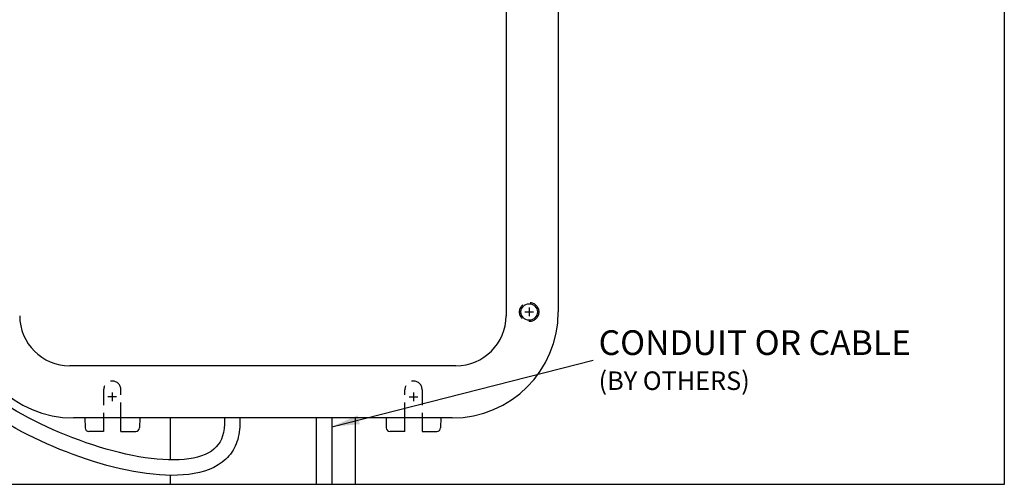
# Model space of a CAD drawing. Extents: x 155.9 to 205.1, y 126.4 to 191.8.
# Drawn here: x 189.2 to 205.1, y 159.8 to 167.3 of the extents above; entities that cross this region are included whole.
import ezdxf

# ---------------------------------------------------------------- set-up
doc = ezdxf.new("R2010")
doc.units = 0
doc.header["$MEASUREMENT"] = 0
for name, pattern in [('CENTER', [2, 1.25, -0.25, 0.25, -0.25]), ('HIDDEN', [0.375, 0.25, -0.125]), ('SLD-SOLID', [0])]:
    doc.linetypes.add(name, pattern=pattern)
doc.layers.get('0').update_dxf_attribs({"linetype": 'CONTINUOUS'})
for name, color, linetype in [('BORDER', 7, 'CONTINUOUS'), ('CENTER', 7, 'CENTER'), ('HIDDEN', 4, 'HIDDEN'), ('OBJECT', 3, 'CONTINUOUS')]:
    doc.layers.add(name, color=color, linetype=linetype)
doc.styles.add('ROMANS', font='ROMANS.SHX')
doc.styles.get("Standard").update_dxf_attribs({"font": 'arial.ttf'})
doc.dimstyles.new('ROMANS', dxfattribs={"dimtxt": 0.18, "dimasz": 0.18, "dimexe": 0.18, "dimexo": 0.0625, "dimgap": 0.09, "dimtad": 0, "dimtih": 1, "dimtoh": 1, "dimdec": 4, "dimzin": 0, "dimtxsty": 'STANDARD', "dimcen": 0.09, "dimazin": 3, "dimtfac": 1, "dimtdec": 4, "dimtofl": 0, "dimtmove": 0, "dimatfit": 3, "dimtolj": 1, "dimtzin": 0})

msp = doc.modelspace()

# ---------------------------------------------------------------- linework, layer by layer
at = {"color": 0}
for p, q in [((197.076, 168.751), (197.076, 162.501)), ((196.265, 161.69), (190.015, 161.69))]:
    msp.add_line(p, q, dxfattribs=at)
at = {"color": 0, "linetype": 'SLD-SOLID'}
for p, q in [((191.64, 160.845), (191.64, 160.164)), ((194.64, 159.769), (194.64, 160.845)), ((191.64, 159.914), (191.64, 159.769))]:
    msp.add_line(p, q, dxfattribs=at)
at = {"color": 0, "linetype": 'CONTINUOUS'}
for p, q in [((194.005, 160.845), (194.005, 159.769)), ((194.255, 160.845), (194.255, 159.769))]:
    msp.add_line(p, q, dxfattribs=at)
at = {"color": 0}
for centre, start, end in [((190.015, 162.501), 180, 270), ((196.265, 162.501), 270, 0)]:
    msp.add_arc(centre, 0.811, start, end, dxfattribs=at)
at = {"color": 0, "linetype": 'CONTINUOUS'}
for points, knots in [([(192.767, 160.845), (192.768, 160.809), (192.768, 160.774), (192.764, 160.628), (192.746, 160.518), (192.67, 160.327), (192.612, 160.245), (192.389, 160.034), (192.179, 159.959), (191.705, 159.9), (191.437, 159.914), (190.594, 160.049), (189.974, 160.26), (188.901, 160.782), (188.444, 161.094), (187.124, 162.307), (186.631, 163.406), (186.302, 165.714), (186.462, 166.924), (187.115, 168.899), (187.539, 169.685), (187.924, 170.844), (188.011, 171.219), (188.048, 171.887), (188.027, 172.176), (187.857, 172.914), (187.652, 173.387), (187.359, 174.148), (187.254, 174.448), (187.197, 174.885), (187.199, 175.037), (187.279, 175.321), (187.358, 175.446), (187.569, 175.653), (187.7, 175.738), (188.168, 175.962), (188.574, 176.057), (189.44, 176.196), (189.895, 176.243), (190.349, 176.289)], [0.201262, 0.201262, 0.201262, 0.201262, 0.30039, 0.30039, 0.612951, 0.612951, 0.925512, 0.925512, 1.590966, 1.590966, 2.256421, 2.256421, 3.57174, 3.57174, 4.887059, 4.887059, 8.107693, 8.107693, 11.328327, 11.328327, 13.8672, 13.8672, 15.080389, 15.080389, 15.975316, 15.975316, 17.273131, 17.273131, 18.183536, 18.183536, 18.704398, 18.704398, 19.22526, 19.22526, 19.746122, 19.746122, 20.855163, 20.855163, 21.887734, 21.887734, 21.887734, 21.887734]), ([(192.517, 160.845), (192.518, 160.81), (192.518, 160.776), (192.511, 160.546), (192.455, 160.43), (192.243, 160.251), (192.078, 160.193), (191.657, 160.152), (191.404, 160.169), (190.585, 160.312), (189.964, 160.533), (188.923, 161.062), (188.488, 161.376), (187.263, 162.57), (186.824, 163.628), (186.564, 165.869), (186.745, 167.05), (187.257, 168.499), (187.417, 168.868), (187.891, 169.964), (188.202, 170.683), (188.297, 171.738), (188.291, 172.022), (188.166, 172.797), (187.957, 173.303), (187.642, 174.104), (187.524, 174.419), (187.45, 174.837), (187.447, 174.972), (187.497, 175.192), (187.551, 175.283), (187.721, 175.453), (187.839, 175.53), (188.275, 175.729), (188.672, 175.822), (189.511, 175.952), (189.942, 175.996), (190.374, 176.041)], [0.194335, 0.194335, 0.194335, 0.194335, 0.301366, 0.301366, 0.969612, 0.969612, 1.637858, 1.637858, 2.306104, 2.306104, 3.660078, 3.660078, 5.014052, 5.014052, 8.256329, 8.256329, 11.498606, 11.498606, 12.650774, 12.650774, 14.955112, 14.955112, 15.772896, 15.772896, 17.12222, 17.12222, 18.089831, 18.089831, 18.653967, 18.653967, 19.218102, 19.218102, 19.782237, 19.782237, 20.902639, 20.902639, 21.887734, 21.887734, 21.887734, 21.887734])]:
    msp.add_open_spline(points, degree=3, knots=knots, dxfattribs=at)
at = {"layer": 'BORDER', "color": 0, "linetype": 'CONTINUOUS'}
for p, q in [((205.14, 191.769), (205.14, 159.769)), ((205.14, 159.769), (181.14, 159.769)), ((205.14, 159.769), (181.14, 159.769)), ((205.14, 159.769), (181.14, 159.769))]:
    msp.add_line(p, q, dxfattribs=at)
at = {"layer": 'CENTER', "color": 0}
for p, q in [((197.38, 162.561), (197.52, 162.561)), ((197.45, 162.631), (197.45, 162.491)), ((190.773, 161.186), (190.633, 161.186)), ((190.703, 161.256), (190.703, 161.116)), ((195.508, 161.186), (195.648, 161.186)), ((195.578, 161.256), (195.578, 161.116))]:
    msp.add_line(p, q, dxfattribs=at)
at = {"layer": 'HIDDEN', "color": 0}
for p, q in [((190.563, 161.301), (190.563, 160.845)), ((190.843, 160.845), (190.843, 161.301)), ((195.438, 160.845), (195.438, 161.301)), ((195.718, 161.301), (195.718, 160.845))]:
    msp.add_line(p, q, dxfattribs=at)
msp.add_circle((197.45, 162.561), 0.156, dxfattribs=at)
for centre in [(190.703, 161.301), (195.578, 161.301)]:
    msp.add_arc(centre, 0.14, 0, 180, dxfattribs=at)
at = {"layer": 'OBJECT', "color": 0}
for p, q in [((197.921, 168.691), (197.921, 162.561)), ((196.205, 160.845), (190.075, 160.845)), ((190.258, 160.845), (190.263, 160.683)), ((190.563, 160.845), (190.563, 160.626)), ((190.843, 160.626), (190.843, 160.845)), ((191.148, 160.845), (191.142, 160.683)), ((195.133, 160.845), (195.138, 160.683)), ((195.438, 160.626), (195.438, 160.845)), ((195.718, 160.845), (195.718, 160.626)), ((196.023, 160.845), (196.017, 160.683)), ((190.563, 160.626), (190.323, 160.626)), ((190.843, 160.626), (191.082, 160.626)), ((195.438, 160.626), (195.198, 160.626)), ((195.718, 160.626), (195.957, 160.626))]:
    msp.add_line(p, q, dxfattribs=at)
msp.add_circle((197.45, 162.561), 0.133, dxfattribs=at)
for centre, radius, start, end in [((190.075, 162.561), 1.716, 180, 270), ((196.205, 162.561), 1.716, 270, 0), ((190.323, 160.686), 0.06, 182, 270), ((191.082, 160.686), 0.06, 270, 358), ((195.198, 160.686), 0.06, 182, 270), ((195.957, 160.686), 0.06, 270, 358)]:
    msp.add_arc(centre, radius, start, end, dxfattribs=at)

# ---------------------------------------------------------------- texts
at = {"color": 0, "linetype": 'CONTINUOUS', "insert": (198.574, 161.781), "char_height": 0.4, "attachment_point": 4, "style": 'ROMANS'}
msp.add_mtext('CONDUIT OR CABLE\\P{\\H0.75x;(BY OTHERS)}', dxfattribs=at)

# ---------------------------------------------------------------- leaders
at = {"color": 0, "linetype": 'CONTINUOUS', "annotation_type": 0, "has_hookline": 1, "hookline_direction": 0, "text_width": 5.867}
msp.add_leader([(194.255, 160.703), (198.484, 161.781)], dimstyle='ROMANS', override={"dimtxt": 0.4, "dimasz": 0.45, "dimexe": 0.125, "dimtoh": 0, "dimdec": 1, "dimtxsty": 'ROMANS', "dimcen": 0.12, "dimtdec": 1, "dimatfit": 0, "dimtzin": 12}, dxfattribs=at)

doc.saveas('drawing.dxf')
